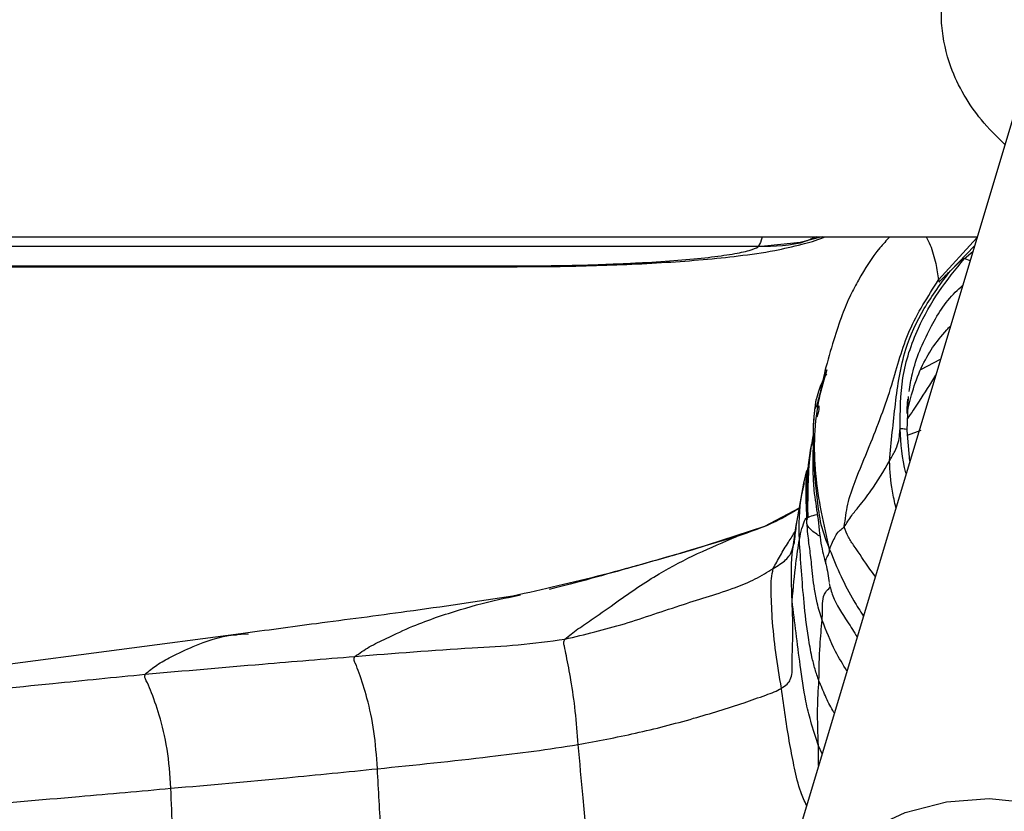
# Model space of a CAD drawing. Units: millimetres. Extents: x -1277 to 1938, y -1947 to 1196.
# Drawn here: x 507 to 553, y -1782 to -1745 of the extents above; entities that cross this region are included whole.
import ezdxf

# ---------------------------------------------------------------- set-up
doc = ezdxf.new("R2010")
doc.units = ezdxf.units.MM

msp = doc.modelspace()

# ---------------------------------------------------------------- linework, layer by layer
at = {"color": 7, "linetype": 'Continuous', "lineweight": 25}
for p, q in [((554.979, -1742.691), (541.167, -1788.732)), ((359.937, -1755.125), (551.249, -1755.125)), ((549.478, -1757.103), (551.238, -1755.161)), ((541.177, -1755.569), (168.229, -1755.569)), ((541.167, -1755.576), (541.177, -1755.569)), ((550.026, -1756.678), (551.124, -1755.542)), ((550.668, -1756.12), (551.049, -1755.791)), ((550.668, -1756.12), (550.923, -1756.211)), ((179.231, -1756.455), (530.176, -1756.455)), ((179.325, -1756.495), (530.082, -1756.495)), ((530.082, -1756.495), (530.176, -1756.455)), ((548.656, -1761.225), (549.572, -1760.751)), ((548.025, -1764.028), (548.087, -1762.466)), ((548.151, -1765.453), (548.025, -1764.028)), ((548.045, -1764.253), (548.668, -1764.013)), ((543.43, -1765.925), (543.533, -1765.486)), ((543.398, -1765.871), (543.266, -1766.457)), ((543.266, -1766.458), (542.951, -1768.183)), ((543.055, -1767.614), (541.47, -1768.459)), ((541.47, -1768.458), (538.116, -1769.538)), ((543.42, -1768.101), (543.409, -1768.149)), ((543.417, -1768.317), (543.409, -1768.149)), ((540.193, -1768.911), (538.064, -1769.549)), ((538.064, -1769.549), (537.815, -1769.624)), ((529.895, -1771.672), (530.239, -1771.605)), ((529.679, -1771.715), (529.895, -1771.672)), ((517.354, -1773.395), (505.556, -1774.948)), ((517.201, -1773.431), (517.369, -1773.417)), ((517.369, -1773.417), (517.718, -1773.389)), ((543.951, -1779.451), (543.945, -1778.547)), ((544.11, -1778.92), (543.945, -1778.547))]:
    msp.add_line(p, q, dxfattribs=at)
at = {"color": 7, "linetype": 'Continuous', "lineweight": 25, "flags": 128}
for points in [[(544.122, -1755.125), (543.103, -1755.386), (541.167, -1755.576)], [(541.363, -1755.125), (541.285, -1755.386), (541.177, -1755.569)], [(552.588, -1802.776), (550.617, -1802.749), (548.681, -1802.373), (546.843, -1801.66), (545.16, -1800.633), (543.688, -1799.326), (542.474, -1797.779), (541.556, -1796.043), (540.964, -1794.174), (540.718, -1792.231), (540.824, -1790.278), (541.281, -1788.376), (542.072, -1786.588), (543.172, -1784.97), (544.547, -1783.574), (546.152, -1782.446), (547.936, -1781.621), (549.84, -1781.127), (551.804, -1780.978)], [(551.804, -1780.978), (553.765, -1781.181)]]:
    msp.add_lwpolyline(points, dxfattribs=at)
at = {"color": 7, "linetype": 'Continuous', "lineweight": 25}
for points, knots in [([(552.527, -1750.864), (552.156, -1750.501), (551.153, -1749.521), (550.051, -1747.66), (549.613, -1745.76), (549.584, -1744.038), (549.826, -1742.937), (550.415, -1741.409), (551.214, -1740.076), (552.613, -1738.583), (554.199, -1737.34), (556.053, -1736.294), (557.97, -1735.55), (559.341, -1735.206), (559.925, -1735.121), (560.015, -1735.126), (560.022, -1735.127)], [0, 0, 0, 0, 0.065827, 0.177871, 0.251602, 0.284358, 0.371958, 0.377123, 0.477865, 0.558954, 0.642167, 0.750704, 0.861477, 0.952843, 0.996552, 1, 1, 1, 1]), ([(530.086, -1756.491), (530.503, -1756.491), (531.56, -1756.492), (533.269, -1756.457), (535.157, -1756.393), (536.97, -1756.297), (538.691, -1756.17), (540.352, -1755.996), (541.784, -1755.793), (543.062, -1755.499), (543.853, -1755.289), (544.227, -1755.134), (544.248, -1755.125)], [0, 0, 0, 0, 0.074993, 0.190213, 0.305701, 0.423213, 0.543171, 0.669899, 0.812295, 0.918214, 0.99535, 1, 1, 1, 1]), ([(543.843, -1755.125), (543.683, -1755.196), (542.854, -1755.566), (541.926, -1755.567), (541.177, -1755.569)], [0, 0, 0, 0, 0.192345, 1, 1, 1, 1]), ([(547.225, -1755.125), (547.072, -1755.291), (546.509, -1755.9), (545.949, -1756.802), (545.386, -1757.852), (544.998, -1758.786), (544.609, -1759.957), (544.373, -1760.818), (544.243, -1761.292)], [0, 0, 0, 0, 0.097609, 0.358275, 0.470983, 0.60977, 0.784631, 1, 1, 1, 1]), ([(548.909, -1755.125), (548.972, -1755.247), (549.164, -1755.617), (549.346, -1756.307), (549.437, -1756.852), (549.478, -1757.103)], [0, 0, 0, 0, 0.208478, 0.637092, 1, 1, 1, 1]), ([(530.176, -1756.455), (530.828, -1756.455), (531.479, -1756.449), (532.783, -1756.427), (533.422, -1756.41), (534.352, -1756.377), (534.658, -1756.365), (535.261, -1756.338), (535.56, -1756.323), (536.427, -1756.275), (536.969, -1756.238), (537.981, -1756.157), (538.455, -1756.112), (539.291, -1756.017), (539.659, -1755.966), (540.133, -1755.886), (540.279, -1755.859), (540.538, -1755.804), (540.653, -1755.776), (540.951, -1755.692), (541.09, -1755.635), (541.167, -1755.576)], [0, 0, 0, 0, 0.125, 0.125, 0.25, 0.25, 0.3125, 0.3125, 0.375, 0.375, 0.5, 0.5, 0.625, 0.625, 0.75, 0.75, 0.8125, 0.8125, 0.875, 0.875, 1, 1, 1, 1]), ([(547.709, -1763.958), (547.709, -1763.17), (547.71, -1761.593), (548.413, -1759.455), (549.441, -1757.625), (550.259, -1756.622), (550.668, -1756.12)], [0, 0, 0, 0, 0.279769, 0.559561, 0.779831, 1, 1, 1, 1]), ([(550.026, -1756.678), (550.138, -1756.566), (550.298, -1756.406), (550.485, -1756.225), (550.572, -1756.167), (550.617, -1756.127), (550.65, -1756.123), (550.668, -1756.12)], [0, 0, 0, 0, 0.557442, 0.804042, 0.865213, 0.925901, 1, 1, 1, 1]), ([(547.217, -1765.444), (547.302, -1764.556), (547.473, -1762.779), (547.807, -1760.459), (548.753, -1758.388), (549.602, -1757.248), (550.026, -1756.678)], [0, 0, 0, 0, 0.279506, 0.559292, 0.779503, 1, 1, 1, 1]), ([(549.478, -1757.103), (549.483, -1757.126), (549.488, -1757.153), (549.497, -1757.179), (549.501, -1757.185), (549.503, -1757.189), (549.506, -1757.191), (549.508, -1757.191), (549.515, -1757.189), (549.522, -1757.177), (549.538, -1757.161), (549.563, -1757.133), (549.725, -1756.976), (549.884, -1756.819), (550.026, -1756.678)], [0, 0, 0, 0, 0.076919, 0.087997, 0.096277, 0.102383, 0.106039, 0.109277, 0.112446, 0.136157, 0.157043, 0.197209, 0.275407, 1, 1, 1, 1]), ([(545.137, -1768.467), (545.179, -1768.119), (545.264, -1767.399), (545.705, -1766.162), (546.467, -1764.362), (547.354, -1762.015), (547.999, -1759.408), (548.986, -1757.87), (549.478, -1757.103)], [0, 0, 0, 0, 0.082274, 0.170239, 0.309873, 0.557549, 0.779382, 1, 1, 1, 1]), ([(548.115, -1762.247), (548.16, -1761.97), (548.32, -1760.98), (549.004, -1759.391), (549.846, -1758.017), (550.467, -1757.457), (550.58, -1757.354)], [0, 0, 0, 0, 0.156817, 0.559892, 0.919387, 1, 1, 1, 1]), ([(548.026, -1763.243), (548.096, -1762.928), (548.233, -1762.31), (548.654, -1761.137), (549.207, -1760.167), (549.62, -1759.658), (549.964, -1759.284), (550.019, -1759.225)], [0, 0, 0, 0, 0.24638, 0.483696, 0.715282, 0.954614, 1, 1, 1, 1]), ([(544.462, -1769.516), (544.2, -1768.368), (543.678, -1766.084), (543.777, -1763.109), (544.223, -1761.653), (544.355, -1761.22)], [0, 0, 0, 0, 0.4150538, 0.8263082, 1, 1, 1, 1]), ([(544.265, -1761.204), (544.151, -1761.726), (543.989, -1762.463), (543.843, -1762.962), (543.797, -1763.01), (543.771, -1763.037)], [0, 0, 0, 0, 0.5162657, 0.7300764, 1, 1, 1, 1]), ([(544.31, -1761.429), (544.247, -1761.543), (544.144, -1761.728), (543.975, -1762.13), (543.892, -1762.416), (543.85, -1762.56)], [0, 0, 0, 0, 0.440226, 0.71671, 1, 1, 1, 1]), ([(549.342, -1761.481), (549.085, -1761.891), (548.676, -1762.543), (548.217, -1763.234), (548.046, -1763.491)], [0, 0, 0, 0, 0.628386, 1, 1, 1, 1]), ([(543.85, -1762.56), (543.845, -1762.577), (543.833, -1762.611), (543.801, -1762.809), (543.773, -1763.043), (543.758, -1763.169)], [0, 0, 0, 0, 0.318606, 0.634079, 1, 1, 1, 1]), ([(548.05, -1762.592), (548.045, -1762.637), (548.017, -1762.85), (548.018, -1763.071), (548.02, -1763.245)], [0, 0, 0, 0, 0.210216, 1, 1, 1, 1]), ([(543.948, -1762.884), (543.96, -1762.902), (543.977, -1762.926), (543.966, -1763.072), (543.934, -1763.206), (543.897, -1763.353), (543.879, -1763.426)], [0, 0, 0, 0, 0.519761, 0.69038, 0.846154, 1, 1, 1, 1]), ([(543.733, -1763.482), (543.729, -1763.519), (543.701, -1763.77), (543.709, -1764.639), (543.671, -1765.69), (543.73, -1766.902), (543.93, -1768.004), (544.029, -1769.222), (544.201, -1769.875), (544.282, -1770.18)], [0, 0, 0, 0, 0.025492, 0.174066, 0.389998, 0.507233, 0.67026, 0.845613, 1, 1, 1, 1]), ([(543.758, -1763.169), (543.754, -1763.204), (543.727, -1763.409), (543.689, -1764.082), (543.694, -1765.058), (543.761, -1766.132), (543.894, -1767.235), (544.016, -1768.398), (544.309, -1769.133), (544.462, -1769.516)], [0, 0, 0, 0, 0.03328, 0.192007, 0.351345, 0.510455, 0.669655, 0.828058, 1, 1, 1, 1]), ([(547.217, -1765.444), (547.301, -1765.293), (547.467, -1764.993), (547.63, -1764.596), (547.676, -1764.288), (547.692, -1764.097), (547.699, -1764), (547.706, -1763.972), (547.709, -1763.958)], [0, 0, 0, 0, 0.283574, 0.561708, 0.806818, 0.916953, 0.960358, 1, 1, 1, 1]), ([(547.709, -1763.958), (547.716, -1763.951), (547.73, -1763.937), (547.773, -1763.946), (547.846, -1763.949), (547.979, -1763.964), (548.034, -1763.99), (548.02, -1764.023), (548.017, -1764.031)], [0, 0, 0, 0, 0.071305, 0.148555, 0.271463, 0.490125, 0.876283, 1, 1, 1, 1]), ([(547.984, -1766.008), (547.981, -1765.998), (547.789, -1765.333), (547.749, -1764.64), (547.709, -1763.958)], [0, 0, 0, 0, 0.015101, 1, 1, 1, 1]), ([(543.707, -1764.223), (543.697, -1764.276), (543.627, -1764.616), (543.443, -1765.927), (543.447, -1767.152), (543.451, -1768.05)], [0, 0, 0, 0, 0.0462711, 0.3011167, 1, 1, 1, 1]), ([(543.409, -1768.149), (543.411, -1767.874), (543.415, -1767.362), (543.419, -1766.465), (543.489, -1765.616), (543.563, -1765.012), (543.629, -1764.7), (543.633, -1764.679)], [0, 0, 0, 0, 0.274076, 0.510019, 0.745822, 0.982899, 1, 1, 1, 1]), ([(545.137, -1768.467), (545.189, -1768.384), (545.295, -1768.218), (545.513, -1767.89), (545.897, -1767.433), (546.515, -1766.629), (546.943, -1765.906), (547.217, -1765.444)], [0, 0, 0, 0, 0.086742, 0.174194, 0.31224, 0.559785, 1, 1, 1, 1]), ([(547.512, -1767.581), (547.453, -1767.328), (547.287, -1766.626), (547.244, -1765.905), (547.217, -1765.444)], [0, 0, 0, 0, 0.359428, 1, 1, 1, 1]), ([(543.416, -1768.043), (543.393, -1767.561), (543.349, -1766.644), (543.425, -1765.868), (543.41, -1765.892), (543.404, -1765.901)], [0, 0, 0, 0, 0.401601, 0.765402, 1, 1, 1, 1]), ([(543.068, -1769.052), (543.059, -1768.361), (543.046, -1767.477), (543.262, -1766.628), (543.309, -1766.442)], [0, 0, 0, 0, 0.780676, 1, 1, 1, 1]), ([(543.053, -1767.628), (542.705, -1767.836), (541.821, -1768.364), (540.807, -1768.705), (540.193, -1768.911)], [0, 0, 0, 0, 0.3934516, 1, 1, 1, 1]), ([(543.409, -1768.149), (543.409, -1768.147), (543.409, -1768.142), (543.41, -1768.135), (543.411, -1768.128), (543.413, -1768.118), (543.415, -1768.108), (543.425, -1768.079), (543.457, -1768.04), (543.546, -1767.97), (543.763, -1767.928), (543.895, -1767.903)], [0, 0, 0, 0, 0.005789, 0.011591, 0.017963, 0.02526, 0.043212, 0.065863, 0.194134, 0.507387, 1, 1, 1, 1]), ([(542.737, -1771.868), (542.71, -1771.223), (542.657, -1769.983), (542.865, -1768.768), (542.964, -1768.185)], [0, 0, 0, 0, 0.519996, 1, 1, 1, 1]), ([(542.955, -1768.165), (542.916, -1768.44), (542.83, -1769.037), (542.822, -1769.19), (542.818, -1769.272)], [0, 0, 0, 0, 0.460902, 1, 1, 1, 1]), ([(543.068, -1769.052), (543.148, -1768.703), (543.239, -1768.299), (543.364, -1768.088), (543.398, -1768.043), (543.41, -1768.043), (543.417, -1768.043)], [0, 0, 0, 0, 0.679594, 0.786423, 0.893187, 1, 1, 1, 1]), ([(544.022, -1768.906), (543.99, -1768.887), (543.807, -1768.775), (543.519, -1768.556), (543.415, -1768.348), (543.406, -1768.248), (543.407, -1768.19), (543.408, -1768.165), (543.409, -1768.154), (543.409, -1768.149)], [0, 0, 0, 0, 0.104133, 0.593743, 0.834159, 0.947893, 0.981697, 0.991663, 1, 1, 1, 1]), ([(543.419, -1768.327), (543.419, -1768.446), (543.419, -1768.694), (543.466, -1768.963), (543.491, -1769.103)], [0, 0, 0, 0, 0.481219, 1, 1, 1, 1]), ([(544.462, -1769.516), (544.488, -1769.427), (544.54, -1769.255), (544.711, -1768.968), (544.773, -1768.777), (544.926, -1768.637), (545.067, -1768.523), (545.137, -1768.467)], [0, 0, 0, 0, 0.28844, 0.566228, 0.811373, 0.90597, 1, 1, 1, 1]), ([(546.564, -1770.744), (546.479, -1770.633), (546.132, -1770.176), (545.748, -1769.56), (545.303, -1768.955), (545.193, -1768.63), (545.137, -1768.467)], [0, 0, 0, 0, 0.151492, 0.625127, 0.811195, 1, 1, 1, 1]), ([(532.275, -1773.641), (532.471, -1773.483), (532.877, -1773.156), (533.72, -1772.604), (534.957, -1771.712), (537.097, -1770.226), (538.983, -1769.425), (540.193, -1768.911)], [0, 0, 0, 0, 0.082816, 0.1711, 0.309858, 0.557574, 1, 1, 1, 1]), ([(541.864, -1770.39), (541.972, -1770.191), (542.19, -1769.788), (542.542, -1769.211), (542.777, -1768.84), (542.885, -1768.671)], [0, 0, 0, 0, 0.3455831, 0.7011886, 1, 1, 1, 1]), ([(541.864, -1770.39), (542.076, -1770.261), (542.505, -1769.999), (542.725, -1769.61), (542.787, -1769.357), (542.809, -1769.268)], [0, 0, 0, 0, 0.386913, 0.78505, 1, 1, 1, 1]), ([(542.737, -1771.868), (542.792, -1771.275), (542.889, -1770.215), (543.014, -1769.407), (543.068, -1769.052)], [0, 0, 0, 0, 0.560024, 1, 1, 1, 1]), ([(543.968, -1775.557), (543.905, -1775.377), (543.78, -1775.016), (543.617, -1774.349), (543.432, -1773.327), (543.226, -1771.524), (543.13, -1770.017), (543.068, -1769.052)], [0, 0, 0, 0, 0.08654, 0.174398, 0.312386, 0.559377, 1, 1, 1, 1]), ([(544.118, -1772.761), (544.035, -1772.499), (543.887, -1772.031), (543.728, -1771.169), (543.657, -1770.432), (543.587, -1769.779), (543.536, -1769.418), (543.504, -1769.193), (543.491, -1769.101)], [0, 0, 0, 0, 0.2204463, 0.3940049, 0.7038685, 0.8143106, 0.9246723, 1, 1, 1, 1]), ([(538.102, -1769.542), (536.743, -1769.936), (533.974, -1770.739), (531.264, -1771.35), (529.884, -1771.661)], [0, 0, 0, 0, 0.490756, 1, 1, 1, 1]), ([(537.815, -1769.624), (537.009, -1769.855), (535.57, -1770.267), (533.476, -1770.863), (532.188, -1771.187), (531.544, -1771.35)], [0, 0, 0, 0, 0.388519, 0.6939101, 1, 1, 1, 1]), ([(544.287, -1770.192), (544.285, -1770.142), (544.28, -1770.036), (544.345, -1769.837), (544.437, -1769.715), (544.453, -1769.584), (544.462, -1769.516)], [0, 0, 0, 0, 0.332376, 0.698298, 0.841886, 1, 1, 1, 1]), ([(544.462, -1769.516), (544.63, -1769.932), (544.955, -1770.735), (545.487, -1771.755), (545.863, -1772.342), (546.014, -1772.576)], [0, 0, 0, 0, 0.3924744, 0.7576331, 1, 1, 1, 1]), ([(544.282, -1770.18), (544.319, -1770.33), (544.396, -1770.64), (544.422, -1770.9), (544.436, -1771.035)], [0, 0, 0, 0, 0.484288, 1, 1, 1, 1]), ([(532.275, -1773.641), (533.19, -1773.421), (535.022, -1772.98), (537.618, -1772.043), (539.646, -1771.463), (541.046, -1770.892), (541.593, -1770.556), (541.864, -1770.39)], [0, 0, 0, 0, 0.280425, 0.561163, 0.808458, 0.905239, 1, 1, 1, 1]), ([(542.243, -1775.905), (542.152, -1775.354), (541.97, -1774.253), (541.809, -1772.712), (541.772, -1771.586), (541.765, -1770.857), (541.831, -1770.544), (541.864, -1770.39)], [0, 0, 0, 0, 0.281069, 0.561243, 0.808277, 0.905251, 1, 1, 1, 1]), ([(544.439, -1771.075), (544.488, -1771.266), (544.649, -1771.902), (545.196, -1772.685), (545.582, -1773.306), (545.726, -1773.537)], [0, 0, 0, 0, 0.212649, 0.707061, 1, 1, 1, 1]), ([(529.879, -1771.662), (528.246, -1771.907), (525.187, -1772.365), (521.033, -1772.896), (518.513, -1773.238), (517.356, -1773.394)], [0, 0, 0, 0, 0.382395, 0.716371, 1, 1, 1, 1]), ([(544.118, -1772.761), (544.127, -1772.622), (544.144, -1772.343), (544.126, -1771.88), (544.211, -1771.515), (544.402, -1771.335), (544.473, -1771.268)], [0, 0, 0, 0, 0.279201, 0.558477, 0.835283, 1, 1, 1, 1]), ([(522.608, -1774.435), (522.823, -1774.285), (523.269, -1773.974), (524.213, -1773.527), (525.593, -1772.875), (527.394, -1772.293), (528.85, -1771.875), (529.61, -1771.728), (529.679, -1771.715)], [0, 0, 0, 0, 0.102705, 0.21319, 0.386599, 0.69595, 0.972429, 1, 1, 1, 1]), ([(542.243, -1775.905), (542.339, -1775.839), (542.537, -1775.703), (542.688, -1775.461), (542.754, -1775.092), (542.731, -1774.462), (542.786, -1773.308), (542.756, -1772.43), (542.737, -1771.868)], [0, 0, 0, 0, 0.0448247, 0.0926226, 0.1695481, 0.3089079, 0.5570062, 1, 1, 1, 1]), ([(543.945, -1778.547), (543.82, -1778.17), (543.598, -1777.496), (543.299, -1776.257), (543.043, -1774.399), (542.857, -1772.857), (542.737, -1771.868)], [0, 0, 0, 0, 0.1750011, 0.3131183, 0.5597212, 1, 1, 1, 1]), ([(543.968, -1775.557), (543.979, -1775.001), (543.999, -1774.008), (544.081, -1773.142), (544.118, -1772.761)], [0, 0, 0, 0, 0.560174, 1, 1, 1, 1]), ([(545.257, -1775.099), (545.075, -1774.805), (544.618, -1774.068), (544.305, -1773.252), (544.118, -1772.761)], [0, 0, 0, 0, 0.3987258, 1, 1, 1, 1]), ([(512.958, -1775.252), (513.131, -1775.106), (513.488, -1774.805), (514.277, -1774.384), (515.431, -1773.842), (516.431, -1773.488), (517.144, -1773.435), (517.201, -1773.431)], [0, 0, 0, 0, 0.14376, 0.296107, 0.535366, 0.962612, 1, 1, 1, 1]), ([(522.608, -1774.435), (524.408, -1774.289), (526.916, -1774.086), (530.124, -1773.927), (531.558, -1773.736), (532.275, -1773.641)], [0, 0, 0, 0, 0.560284, 0.780355, 1, 1, 1, 1]), ([(532.887, -1778.495), (532.847, -1777.978), (532.768, -1776.945), (532.571, -1775.558), (532.381, -1774.596), (532.277, -1774.051), (532.204, -1773.794), (532.251, -1773.692), (532.275, -1773.641)], [0, 0, 0, 0, 0.280559, 0.560291, 0.806896, 0.915691, 0.958245, 1, 1, 1, 1]), ([(512.958, -1775.252), (514.757, -1775.095), (517.969, -1774.814), (521.191, -1774.551), (522.608, -1774.435)], [0, 0, 0, 0, 0.560139, 1, 1, 1, 1]), ([(523.646, -1779.605), (523.605, -1779.021), (523.522, -1777.854), (523.193, -1776.385), (522.874, -1775.383), (522.673, -1774.835), (522.546, -1774.58), (522.587, -1774.484), (522.608, -1774.435)], [0, 0, 0, 0, 0.279666, 0.559503, 0.80615, 0.914492, 0.956825, 1, 1, 1, 1]), ([(503.292, -1776.221), (505.097, -1776.04), (508.32, -1775.716), (511.541, -1775.394), (512.958, -1775.252)], [0, 0, 0, 0, 0.560102, 1, 1, 1, 1]), ([(514.141, -1780.504), (514.096, -1779.885), (514.006, -1778.647), (513.63, -1777.155), (513.276, -1776.16), (513.052, -1775.633), (512.918, -1775.393), (512.944, -1775.299), (512.958, -1775.252)], [0, 0, 0, 0, 0.2790184, 0.5590965, 0.8058104, 0.9143116, 0.9567864, 1, 1, 1, 1]), ([(543.945, -1778.547), (543.923, -1777.978), (543.883, -1776.963), (543.942, -1775.986), (543.968, -1775.557)], [0, 0, 0, 0, 0.559988, 1, 1, 1, 1]), ([(544.676, -1777.036), (544.652, -1776.999), (544.492, -1776.75), (544.269, -1776.264), (544.068, -1775.791), (543.968, -1775.557)], [0, 0, 0, 0, 0.080974, 0.543883, 1, 1, 1, 1]), ([(532.887, -1778.495), (533.764, -1778.329), (535.522, -1777.998), (538.104, -1777.332), (540.095, -1776.719), (541.317, -1776.289), (541.908, -1776.073), (542.134, -1775.96), (542.243, -1775.905)], [0, 0, 0, 0, 0.280789, 0.5623651, 0.8102781, 0.9189876, 0.9608485, 1, 1, 1, 1]), ([(543.398, -1781.295), (543.304, -1781.09), (543.05, -1780.539), (542.845, -1779.584), (542.527, -1777.994), (542.36, -1776.767), (542.243, -1775.905)], [0, 0, 0, 0, 0.119938, 0.322079, 0.52393, 1, 1, 1, 1]), ([(523.646, -1779.605), (525.378, -1779.427), (527.792, -1779.178), (530.84, -1778.803), (532.205, -1778.598), (532.887, -1778.495)], [0, 0, 0, 0, 0.56011, 0.78018, 1, 1, 1, 1]), ([(533.402, -1784.059), (533.379, -1783.77), (533.332, -1783.187), (533.224, -1782.155), (533.081, -1780.583), (532.963, -1779.311), (532.887, -1778.495)], [0, 0, 0, 0, 0.153847, 0.310984, 0.558309, 1, 1, 1, 1]), ([(514.141, -1780.504), (515.922, -1780.346), (519.103, -1780.063), (522.258, -1779.745), (523.646, -1779.605)], [0, 0, 0, 0, 0.55999, 1, 1, 1, 1]), ([(523.825, -1786.268), (523.835, -1786.181), (523.859, -1785.994), (523.907, -1785.618), (523.929, -1785.016), (523.877, -1783.976), (523.786, -1782.127), (523.701, -1780.59), (523.646, -1779.605)], [0, 0, 0, 0, 0.043347, 0.093125, 0.170454, 0.309275, 0.557402, 1, 1, 1, 1]), ([(504.508, -1781.336), (506.313, -1781.187), (509.536, -1780.92), (512.734, -1780.631), (514.141, -1780.504)], [0, 0, 0, 0, 0.559991, 1, 1, 1, 1]), ([(514.066, -1787.964), (514.103, -1787.882), (514.18, -1787.71), (514.338, -1787.169), (514.33, -1785.989), (514.262, -1783.76), (514.189, -1781.805), (514.141, -1780.504)], [0, 0, 0, 0, 0.0544403, 0.1138916, 0.2378193, 0.4927658, 1, 1, 1, 1])]:
    msp.add_open_spline(points, degree=3, knots=knots, dxfattribs=at)

doc.saveas('drawing.dxf')
